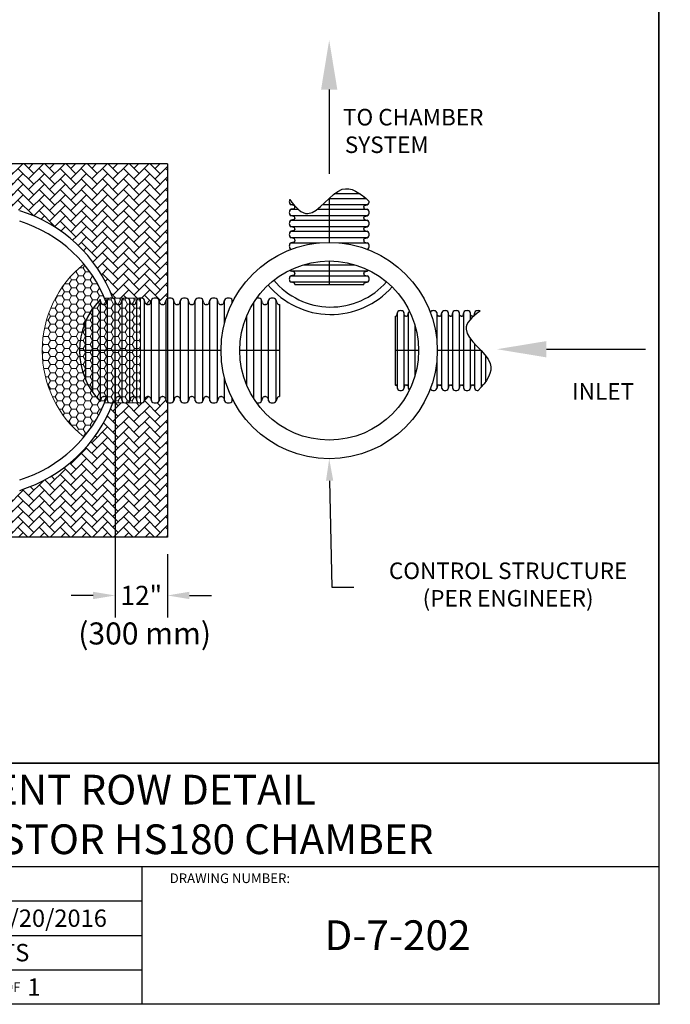
# Paper-space layout 'Layout1' of a CAD drawing. Units: inches. Extents: x 0 to 32, y -1.1 to 23.5.
# Drawn here: x 28.9 to 31.3, y 0 to 3.6 of the extents above; entities that cross this region are included whole.
import ezdxf
from ezdxf import colors
from ezdxf.entities.mleader import LeaderData, LeaderLine
from ezdxf.math import Vec2, Vec3

# ---------------------------------------------------------------- set-up
doc = ezdxf.new("R2010")
doc.units = ezdxf.units.IN
doc.header["$MEASUREMENT"] = 0
doc.linetypes.add('HIDDEN', pattern=[0.375, 0.25, -0.125])
for name, color, linetype in [('0-PAVEMENT', 7, 'Continuous'), ('18 INCH PROFILE', 7, 'Continuous'), ('45in Chamber', 7, 'Continuous'), ('HDPE Pipe', 7, 'Continuous')]:
    doc.layers.add(name, color=color, linetype=linetype)
for name, color, linetype, lineweight in [('45in Chamber Outline', 7, 'Continuous', 25), ('Dimension', 5, 'Continuous', 15), ('Dimensions', 5, 'Continuous', 15)]:
    doc.layers.add(name, color=color, linetype=linetype, lineweight=lineweight)
doc.layers.add('Geotextile', color=7, linetype='Continuous', lineweight=80, true_color=0xc9b988)
doc.layers.add('Viewport', color=3, linetype='HIDDEN', plot=False)
doc.styles.get("Standard").update_dxf_attribs({"font": 'arial.ttf'})
doc.dimstyles.get("Standard").update_dxf_attribs({"dimtxt": 0.18, "dimasz": 0.08, "dimexe": 0.08, "dimexo": 0.0625, "dimgap": 0.09, "dimtad": 0, "dimtih": 1, "dimtoh": 1, "dimdec": 4, "dimzin": 0, "dimdsep": 46, "dimtxsty": 'Standard', "dimcen": 0.09, "dimadec": 0, "dimazin": 0, "dimtfac": 1, "dimtdec": 4, "dimtofl": 0, "dimtmove": 0, "dimatfit": 3, "dimfxl": 1, "dimtolj": 1, "dimtzin": 0, "dimarcsym": 0})
pattern_1 = [(45, (-1.90614, 15.05829), (3e-18, 0.038295193), [0.08123637, -0.02707879]), (135, (-1.886991, 15.07744), (3e-18, 0.038295193), [0.08123637, -0.02707879])]

# ---------------------------------------------------------------- blocks, each defined once
blk = doc.blocks.new('*D24')
at = {"layer": 'Defpoints', "color": 0, "transparency": 16777216}
for p in [(29.2744, 2.3726), (29.464, 1.6956), (29.464, 1.4837)]:
    blk.add_point(p, dxfattribs=at)
at = {"layer": 'Dimensions', "color": 0, "lineweight": -2, "transparency": 16777216}
for p, q in [((29.2744, 2.3101), (29.2744, 1.4037)), ((29.464, 1.6331), (29.464, 1.4037)), ((29.1944, 1.4837), (29.1144, 1.4837)), ((29.544, 1.4837), (29.624, 1.4837))]:
    blk.add_line(p, q, dxfattribs=at)
at = {"layer": 'Dimensions', "color": 0, "transparency": 16777216}
for points in [[(29.1944, 1.4971), (29.1944, 1.4704), (29.2744, 1.4837)], [(29.544, 1.4971), (29.544, 1.4704), (29.464, 1.4837)]]:
    blk.add_solid(points, dxfattribs=at)
at = {"layer": 'Dimensions', "color": 0, "transparency": 16777216, "insert": (29.3692, 1.4837), "char_height": 0.18, "attachment_point": 5}
blk.add_mtext('\\A1;{\\H0.38889x;12"}', dxfattribs=at)

psp = doc.layouts.get("Layout1")

# ---------------------------------------------------------------- hatches: boundary and pattern name
at = {"layer": '0-PAVEMENT', "lineweight": 0}
h = psp.add_hatch(dxfattribs=at)
h.set_pattern_fill('HONEY', color=256, scale=10)
h.set_pattern_definition([(0, (-1.906139, 15.058291), (0.025386366, 0.0146568254), [0.016924244, -0.033848488]), (120, (-1.906139, 15.058291), (-0.025386366, 0.0146568254), [0.016924244, -0.033848488]), (60, (-1.906139, 15.058291), (6e-18, 0.029313651), [-0.033848488, 0.016924244])])
h.paths.add_polyline_path([(29.3667522, 2.5628547), (29.2361552, 2.5628547, 0.074011769), (29.1611529, 2.6862562, 0.483248329), (29.1611533, 2.0589391, 0.074011873), (29.2361555, 2.1823409), (29.3667522, 2.1823409)])
at = {"layer": 'Geotextile', "lineweight": 0}
h = psp.add_hatch(dxfattribs=at)
h.set_pattern_fill('AR-HBONE', color=256, scale=0.5)
h.set_pattern_definition(pattern_1)
h.paths.add_polyline_path([(29.1336788, 2.7601392, 0.113630254), (28.9276095, 2.8801018), (28.889064, 2.8973839), (28.863527, 2.8990092), (28.863527, 3.0495676), (29.1336788, 3.0495676)])
h = psp.add_hatch(dxfattribs=at)
h.set_pattern_fill('AR-HBONE', color=256, scale=0.5)
h.set_pattern_definition(pattern_1)
h.paths.add_polyline_path([(29.4639717, 2.5612256, 0.240755303), (29.4591429, 2.5552781), (29.4561323, 2.5455893, -0.327943343), (29.4482016, 2.5397608), (29.4465262, 2.5397608), (29.4448507, 2.5397608, -0.329027171), (29.4369103, 2.5456204), (29.4339094, 2.5552781, 0.267940201), (29.4282781, 2.5615325, 0.158401639), (29.4115916, 2.5615325, 0.267940202), (29.4059603, 2.5552781), (29.4029497, 2.5455893, -0.327943343), (29.395019, 2.5397608), (29.3933435, 2.5397608), (29.391668, 2.5397608, -0.329027171), (29.3837277, 2.5456204), (29.3807267, 2.5552781, 0.267940201), (29.3750955, 2.5615325, 0.078710148), (29.3667522, 2.5628541), (29.2662712, 2.5628541, 0.113267303), (29.1336788, 2.7601392), (29.1336788, 3.0495676), (29.4639717, 3.0495676)])
h = psp.add_hatch(dxfattribs=at)
h.set_pattern_fill('AR-HBONE', color=256, scale=0.5)
h.set_pattern_definition(pattern_1)
h.paths.add_polyline_path([(29.4639717, 2.1839693, -0.240755303), (29.4591429, 2.1899168), (29.4561323, 2.1996056, 0.327943343), (29.4482016, 2.2054341), (29.4465262, 2.2054341), (29.4448507, 2.2054341, 0.329027171), (29.4369103, 2.1995746), (29.4339094, 2.1899168, -0.267940201), (29.4282781, 2.1836624, -0.158401639), (29.4115916, 2.1836624, -0.267940202), (29.4059603, 2.1899168), (29.4029497, 2.1996056, 0.327943343), (29.395019, 2.2054341), (29.3933435, 2.2054341), (29.391668, 2.2054341, 0.329027171), (29.3837277, 2.1995746), (29.3807267, 2.1899168, -0.267940201), (29.3750955, 2.1836624, -0.078710148), (29.3667522, 2.1823409), (29.2662712, 2.1823409, -0.113267303), (29.1336788, 1.9850557), (29.1336788, 1.6956273), (29.4639717, 1.6956273)])
h = psp.add_hatch(dxfattribs=at)
h.set_pattern_fill('AR-HBONE', color=256, scale=0.5)
h.set_pattern_definition(pattern_1)
h.paths.add_polyline_path([(29.1336788, 1.9850557, -0.113630254), (28.9276095, 1.8650931), (28.889064, 1.847811), (28.863527, 1.8461858), (28.863527, 1.6956273), (29.1336788, 1.6956273)])

# ---------------------------------------------------------------- linework, layer by layer
for p, q in [((31.2488584, 7.7500021), (31.2488584, 0.0000021)), ((31.2488584, 0.8750021), (20.9988584, 0.8750021)), ((28.3562061, 0.5000021), (31.2488584, 0.5000021)), ((29.3725625, 0.0000021), (29.3725625, 0.5000021)), ((28.3562061, 0.3750021), (29.3725625, 0.3750021)), ((28.3562061, 0.2500021), (29.3725625, 0.2500021)), ((28.3562061, 0.1250021), (29.3725625, 0.1250021)), ((31.2488584, 0.0000021), (20.9988584, 0.0000021)), ((31.2518744, 0.0000021), (31.2488584, 0.0000021)), ((31.2518744, 0.0000021), (31.2518744, 0.0015091))]:
    psp.add_line(p, q)
at = {"layer": '0-PAVEMENT'}
for p, q in [((29.4639717, 3.0495669), (27.3692632, 3.0495669)), ((29.4639717, 3.0495669), (29.4639717, 1.6956273)), ((29.9266739, 2.6122729), (30.1771244, 2.6122729)), ((29.8719873, 2.5397615), (29.8719873, 2.2054341)), ((30.2915743, 2.497823), (30.2915743, 2.2473726)), ((29.6592567, 2.3725978), (29.301499, 2.3725975)), ((29.4639717, 1.6956273), (27.3692632, 1.6956273))]:
    psp.add_line(p, q, dxfattribs=at)
at = {"layer": '0-PAVEMENT', "lineweight": 0}
for p, q in [((29.3667522, 2.5628547), (29.2361552, 2.5628547)), ((29.3667522, 2.1823409), (29.3667522, 2.5628547)), ((29.3667522, 2.1823409), (29.2361555, 2.1823409))]:
    psp.add_line(p, q, dxfattribs=at)
at = {"layer": '0-PAVEMENT'}
for radius in [0.3926425, 0.3249455]:
    psp.add_circle((30.0518992, 2.3725978), radius, dxfattribs=at)
at = {"layer": '0-PAVEMENT', "lineweight": 0}
psp.add_arc((29.4098971, 2.3725978), 0.4003189, 128.4158743, 231.5841874, dxfattribs=at)
at = {"layer": '0-PAVEMENT'}
for centre, radius, start, end in [((30.0580184, 2.7993048), 0.2959751, 219.6985363, 318.6582584), ((30.0580184, 2.7993048), 0.2688963, 219.6066619, 318.7501328), ((29.4098971, 2.3725978), 0.264925, 135.698761, 224.301239)]:
    psp.add_arc(centre, radius, start, end, dxfattribs=at)
for points in [[(29.9085034, 2.9204864), (29.930047, 2.8914037), (29.9889475, 2.8293697), (30.0878761, 2.9981187), (30.164077, 2.9451828), (30.1967869, 2.9138809)], [(30.5997878, 2.5159936), (30.5707051, 2.49445), (30.5086711, 2.4355495), (30.6774201, 2.3366208), (30.6244842, 2.26042), (30.5931822, 2.22771)]]:
    psp.add_open_spline(points, degree=3, knots=[2.217966827, 2.217966827, 2.217966827, 2.217966827, 8.846387254, 20.100860468, 28.517249393, 28.517249393, 28.517249393, 28.517249393], dxfattribs=at)
at = {"layer": '18 INCH PROFILE'}
for p, q in [((30.1644103, 2.9412029), (30.0705012, 2.9412029)), ((30.1771244, 2.9314731), (30.1771244, 2.9313693)), ((29.9235212, 2.8989381), (29.9140904, 2.9013159)), ((29.923675, 2.9013159), (29.9140904, 2.9013159)), ((29.9266739, 2.8931941), (29.9266739, 2.8949058)), ((30.1897079, 2.9013159), (30.0270106, 2.9013159)), ((30.0518066, 2.9249593), (30.1847613, 2.9249593)), ((30.1771244, 2.8931941), (30.1771244, 2.8949058)), ((30.1802771, 2.9273371), (30.1827574, 2.9267117)), ((30.1802771, 2.8989381), (30.1897079, 2.9013159)), ((29.9235212, 2.88745), (29.9140904, 2.8850722)), ((29.9140904, 2.8850722), (29.9395402, 2.8850722)), ((29.9235212, 2.859051), (29.9140904, 2.8614288)), ((30.1897079, 2.8614288), (29.9140904, 2.8614288)), ((29.9266739, 2.893194), (29.9266739, 2.8914823)), ((30.0082034, 2.8850722), (30.1897079, 2.8850722)), ((30.1771244, 2.893194), (30.1771244, 2.8914823)), ((30.1802771, 2.88745), (30.1897079, 2.8850722)), ((30.1802771, 2.859051), (30.1897079, 2.8614288)), ((29.9235212, 2.8475631), (29.9140904, 2.8451852)), ((29.9140904, 2.8451852), (30.1897079, 2.8451852)), ((29.9266739, 2.853307), (29.9266739, 2.8550188)), ((29.9266739, 2.853307), (29.9266739, 2.8515953)), ((30.1771244, 2.853307), (30.1771244, 2.8550188)), ((30.1771244, 2.853307), (30.1771244, 2.8515953)), ((30.1802771, 2.8475631), (30.1897079, 2.8451852)), ((29.9235212, 2.819164), (29.9140904, 2.8215418)), ((30.1897079, 2.8215418), (29.9140904, 2.8215418)), ((29.9235212, 2.807676), (29.9140904, 2.8052982)), ((29.9140904, 2.8052982), (30.1897079, 2.8052982)), ((29.9266739, 2.8134201), (29.9266739, 2.8151318)), ((29.9266739, 2.81342), (29.9266739, 2.8117082)), ((30.1771244, 2.8134201), (30.1771244, 2.8151318)), ((30.1771244, 2.81342), (30.1771244, 2.8117082)), ((30.1802771, 2.819164), (30.1897079, 2.8215418)), ((30.1802771, 2.807676), (30.1897079, 2.8052982)), ((29.9235212, 2.779277), (29.9140904, 2.7816548)), ((30.1897079, 2.7816548), (29.9140904, 2.7816548)), ((29.9235212, 2.7660772), (29.9140904, 2.7636994)), ((29.9140904, 2.7636994), (30.0171478, 2.7636994)), ((29.9266739, 2.773533), (29.9266739, 2.7752447)), ((29.9266739, 2.7735329), (29.9266739, 2.7718212)), ((29.9266739, 2.7718212), (29.9266739, 2.7701094)), ((30.0866505, 2.7636994), (30.1897079, 2.7636994)), ((30.1771244, 2.773533), (30.1771244, 2.7752447)), ((30.1771244, 2.7735329), (30.1771244, 2.7718212)), ((30.1771244, 2.7718212), (30.1771244, 2.7701094)), ((30.1802771, 2.779277), (30.1897079, 2.7816548)), ((30.1802771, 2.7660772), (30.1897079, 2.7636994)), ((29.9588144, 2.6839253), (30.144984, 2.6839253)), ((29.9235212, 2.657904), (29.9140904, 2.6602819)), ((30.1897079, 2.6602819), (29.9140904, 2.6602819)), ((29.9235212, 2.646416), (29.9140904, 2.6440382)), ((29.9266739, 2.6521601), (29.9266739, 2.6538718)), ((29.9266739, 2.65216), (29.9266739, 2.6504483)), ((30.1771244, 2.6521601), (30.1771244, 2.6538718)), ((30.1771244, 2.65216), (30.1771244, 2.6504483)), ((30.1802771, 2.657904), (30.1897079, 2.6602819)), ((30.1802771, 2.646416), (30.1897079, 2.6440382)), ((29.9140904, 2.6440382), (30.1897079, 2.6440382)), ((29.9235212, 2.618017), (29.9140904, 2.6203948)), ((30.1897079, 2.6203948), (29.9140904, 2.6203948)), ((29.9266739, 2.612273), (29.9266739, 2.6139848)), ((30.1771244, 2.612273), (30.1771244, 2.6139848)), ((30.1802771, 2.618017), (30.1897079, 2.6203948)), ((30.2973184, 2.5009757), (30.2996962, 2.5104066)), ((30.2996962, 2.234789), (30.2996962, 2.5104066)), ((30.3257174, 2.5009757), (30.3233396, 2.5104066)), ((30.3233396, 2.5104066), (30.3233396, 2.234789)), ((30.3372054, 2.5009757), (30.3395832, 2.5104066)), ((30.3395832, 2.234789), (30.3395832, 2.5104066)), ((30.4453786, 2.5009757), (30.4430008, 2.5104066)), ((30.4430008, 2.5104066), (30.4430008, 2.4073491)), ((30.4585783, 2.5009757), (30.4609562, 2.5104066)), ((30.4609562, 2.234789), (30.4609562, 2.5104066)), ((30.4869774, 2.5009757), (30.4845996, 2.5104066)), ((30.4845996, 2.5104066), (30.4845996, 2.234789)), ((30.4984654, 2.5009757), (30.5008432, 2.5104066)), ((30.5008432, 2.234789), (30.5008432, 2.5104066)), ((30.5268644, 2.5009757), (30.5244866, 2.5104066)), ((30.5244866, 2.5104066), (30.5244866, 2.234789)), ((30.5383524, 2.5009757), (30.5407302, 2.5104066)), ((30.5407302, 2.234789), (30.5407302, 2.5104066)), ((30.5667514, 2.5009757), (30.5643736, 2.5104066)), ((30.5643736, 2.5104066), (30.5643736, 2.4849567)), ((30.5782394, 2.5009757), (30.5806173, 2.5104066)), ((30.5806173, 2.500822), (30.5806173, 2.5104066)), ((30.2915744, 2.497823), (30.2932861, 2.497823)), ((30.3314614, 2.497823), (30.3297496, 2.497823)), ((30.3314615, 2.497823), (30.3331732, 2.497823)), ((30.3632266, 2.4656826), (30.3632266, 2.279513)), ((30.4511226, 2.497823), (30.4494108, 2.497823)), ((30.4528343, 2.497823), (30.4511226, 2.497823)), ((30.4528344, 2.497823), (30.4545461, 2.497823)), ((30.4927214, 2.497823), (30.4910096, 2.497823)), ((30.4927214, 2.497823), (30.4944332, 2.497823)), ((30.5326084, 2.497823), (30.5308967, 2.497823)), ((30.5326084, 2.497823), (30.5343202, 2.497823)), ((30.5724954, 2.497823), (30.5707836, 2.497823)), ((30.5724955, 2.497823), (30.5742072, 2.497823)), ((30.5643736, 2.4162936), (30.5643736, 2.234789)), ((30.5806173, 2.234789), (30.5806173, 2.3974864)), ((30.6042607, 2.3726904), (30.6042607, 2.2397357)), ((30.4430008, 2.3378464), (30.4430008, 2.234789)), ((30.6205043, 2.2600867), (30.6205043, 2.3539958)), ((30.2915744, 2.2473726), (30.2932861, 2.2473726)), ((30.2973184, 2.2442198), (30.2996962, 2.234789)), ((30.3257174, 2.2442198), (30.3233396, 2.234789)), ((30.3314614, 2.2473726), (30.3297496, 2.2473726)), ((30.3314615, 2.2473726), (30.3331732, 2.2473726)), ((30.3372054, 2.2442198), (30.3395832, 2.234789)), ((30.4453786, 2.2442198), (30.4430008, 2.234789)), ((30.4511226, 2.2473726), (30.4494108, 2.2473726)), ((30.4528343, 2.2473726), (30.4511226, 2.2473726)), ((30.4528344, 2.2473726), (30.4545461, 2.2473726)), ((30.4585783, 2.2442198), (30.4609562, 2.234789)), ((30.4869774, 2.2442198), (30.4845996, 2.234789)), ((30.4927214, 2.2473726), (30.4910096, 2.2473726)), ((30.4927214, 2.2473726), (30.4944332, 2.2473726)), ((30.4984654, 2.2442198), (30.5008432, 2.234789)), ((30.5268644, 2.2442198), (30.5244866, 2.234789)), ((30.5326084, 2.2473726), (30.5308967, 2.2473726)), ((30.5326084, 2.2473726), (30.5343202, 2.2473726)), ((30.5383524, 2.2442198), (30.5407302, 2.234789)), ((30.5667514, 2.2442198), (30.5643736, 2.234789)), ((30.5724954, 2.2473726), (30.5707836, 2.2473726)), ((30.5724955, 2.2473726), (30.5742072, 2.2473726)), ((30.5782394, 2.2442198), (30.5806173, 2.234789)), ((30.6066385, 2.2442198), (30.6060131, 2.2417395)), ((30.6107745, 2.2473726), (30.6106707, 2.2473726))]:
    psp.add_line(p, q, dxfattribs=at)
at = {"layer": '18 INCH PROFILE', "color": 40, "lineweight": 30}
for p, q in [((30.0518992, 2.9250457), (30.0518992, 2.7718212)), ((30.0518992, 2.7718212), (30.0518992, 2.7652403)), ((30.0518992, 2.6975433), (30.0518992, 2.6105612)), ((29.6592567, 2.3725978), (29.1449721, 2.3725978)), ((29.8719873, 2.3725978), (29.7269537, 2.3725978)), ((30.3768447, 2.3725978), (30.2898626, 2.3725978)), ((30.4511226, 2.3725978), (30.4445416, 2.3725978)), ((30.6043471, 2.3725978), (30.4511226, 2.3725978))]:
    psp.add_line(p, q, dxfattribs=at)
at = {"layer": '18 INCH PROFILE'}
for centre, radius, start, end in [((30.1812793, 2.9313693), 0.0041549, 180, 256.0422551), ((29.9253457, 2.9131376), 0.0183493, 160.0864444, 199.9135557), ((29.9157528, 2.917157), 0.0079774, 155.3325293, 163.7642476), ((29.9157528, 2.9091182), 0.0079774, 196.2357524, 257.9721531), ((29.922519, 2.8949058), 0.0041549, 0, 76.0422551), ((30.1812793, 2.8949058), 0.0041549, 103.9577449, 180), ((30.1880456, 2.9091182), 0.0079774, 282.0278469, 343.7642476), ((30.1784526, 2.9131376), 0.0183493, 340.0864443, 2.3215152), ((29.9253457, 2.8732505), 0.0183493, 160.0864444, 199.9135557), ((29.9157528, 2.8772699), 0.0079774, 102.0278469, 163.7642476), ((29.9157528, 2.8692311), 0.0079774, 196.2357524, 257.9721531), ((29.922519, 2.8914823), 0.0041549, 283.9577449, 0), ((29.922519, 2.8550188), 0.0041549, 0, 76.0422551), ((30.1812793, 2.8914823), 0.0041549, 180, 256.0422551), ((30.1812793, 2.8550188), 0.0041549, 103.9577449, 180), ((30.1880456, 2.8772699), 0.0079774, 16.2357524, 77.9721531), ((30.1880456, 2.8692311), 0.0079774, 282.0278469, 343.7642476), ((30.1784526, 2.8732505), 0.0183493, 340.0864443, 19.9135556), ((29.9253457, 2.8333635), 0.0183493, 160.0864444, 199.9135557), ((29.9157528, 2.837383), 0.0079774, 102.0278469, 163.7642476), ((29.9157528, 2.8293441), 0.0079774, 196.2357524, 257.9721531), ((29.922519, 2.8515953), 0.0041549, 283.9577449, 0), ((30.1812793, 2.8515953), 0.0041549, 180, 256.0422551), ((30.1880456, 2.837383), 0.0079774, 16.2357524, 77.9721531), ((30.1880456, 2.8293441), 0.0079774, 282.0278469, 343.7642476), ((30.1784526, 2.8333635), 0.0183493, 340.0864443, 19.9135556), ((29.9253457, 2.7934765), 0.0183493, 160.0864444, 199.9135557), ((29.9157528, 2.7974959), 0.0079774, 102.0278469, 163.7642476), ((29.9157528, 2.7894571), 0.0079774, 196.2357524, 257.9721531), ((29.922519, 2.8151318), 0.0041549, 0, 76.0422551), ((29.922519, 2.8117082), 0.0041549, 283.9577449, 0), ((30.1812793, 2.8151318), 0.0041549, 103.9577449, 180), ((30.1812793, 2.8117082), 0.0041549, 180, 256.0422551), ((30.1880456, 2.7974959), 0.0079774, 16.2357524, 77.9721531), ((30.1880456, 2.7894571), 0.0079774, 282.0278469, 343.7642476), ((30.1784526, 2.7934765), 0.0183493, 340.0864443, 19.9135556), ((29.9253457, 2.7518777), 0.0183493, 160.0864444, 199.9135557), ((29.9157528, 2.7558971), 0.0079774, 102.0278469, 163.7642476), ((29.922519, 2.7752447), 0.0041549, 0, 76.0422551), ((29.922519, 2.7701094), 0.0041549, 283.9577449, 0), ((30.1812793, 2.7752447), 0.0041549, 103.9577449, 180), ((30.1812793, 2.7701094), 0.0041549, 180, 256.0422551), ((30.1880456, 2.7558971), 0.0079774, 16.2357524, 77.9721531), ((30.1784526, 2.7518777), 0.0183493, 340.0864443, 19.9135556), ((29.9157528, 2.7478583), 0.0079774, 196.2357524, 255.4866623), ((30.1880456, 2.7478583), 0.0079774, 284.5133378, 343.7642476), ((29.9157528, 2.6680842), 0.0079774, 208.2956077, 257.9721531), ((29.922519, 2.6538718), 0.0041549, 0, 76.0422551), ((29.922519, 2.6504483), 0.0041549, 283.9577449, 0), ((30.1812793, 2.6538718), 0.0041549, 103.9577449, 180), ((30.1812793, 2.6504483), 0.0041549, 180, 256.0422551), ((30.1880456, 2.6680842), 0.0079774, 282.0278469, 331.7043924), ((29.9253457, 2.6322165), 0.0183493, 160.0864444, 199.9135557), ((29.9157528, 2.6362359), 0.0079774, 102.0278469, 163.7642476), ((29.9157528, 2.6281971), 0.0079774, 196.2357524, 257.9721531), ((29.922519, 2.6139848), 0.0041549, 0, 76.0422551), ((30.1812793, 2.6139848), 0.0041549, 103.9577449, 180), ((30.1880456, 2.6362359), 0.0079774, 16.2357524, 77.9721531), ((30.1880456, 2.6281971), 0.0079774, 282.0278469, 343.7642476), ((30.1784526, 2.6322165), 0.0183493, 340.0864443, 19.9135556), ((30.3074985, 2.5087442), 0.0079774, 106.2357524, 167.9721531), ((30.3115179, 2.4991513), 0.0183493, 70.0864444, 109.9135557), ((30.3155373, 2.5087442), 0.0079774, 12.0278469, 73.7642476), ((30.3473855, 2.5087442), 0.0079774, 118.2956077, 167.9721531), ((30.4271596, 2.5087442), 0.0079774, 106.2357524, 165.4866623), ((30.4311791, 2.4991513), 0.0183493, 70.0864444, 109.9135557), ((30.4351985, 2.5087442), 0.0079774, 12.0278469, 73.7642476), ((30.4687584, 2.5087442), 0.0079774, 106.2357524, 167.9721531), ((30.4727779, 2.4991513), 0.0183493, 70.0864444, 109.9135557), ((30.4767973, 2.5087442), 0.0079774, 12.0278469, 73.7642476), ((30.5086455, 2.5087442), 0.0079774, 106.2357524, 167.9721531), ((30.5126649, 2.4991513), 0.0183493, 70.0864444, 109.9135557), ((30.5166843, 2.5087442), 0.0079774, 12.0278469, 73.7642476), ((30.5485325, 2.5087442), 0.0079774, 106.2357524, 167.9721531), ((30.5525519, 2.4991513), 0.0183493, 70.0864444, 109.9135557), ((30.5565713, 2.5087442), 0.0079774, 12.0278469, 73.7642476), ((30.5884195, 2.5087442), 0.0079774, 106.2357524, 167.9721531), ((30.592439, 2.4991513), 0.0183493, 70.0864444, 109.9135557), ((30.5964584, 2.5087442), 0.0079774, 65.3325293, 73.7642476), ((30.2932861, 2.5019779), 0.0041549, 270, 346.0422551), ((30.3297496, 2.5019779), 0.0041549, 193.9577449, 270), ((30.3331732, 2.5019779), 0.0041549, 270, 346.0422551), ((30.4494108, 2.5019779), 0.0041549, 193.9577449, 270), ((30.4545461, 2.5019779), 0.0041549, 270, 346.0422551), ((30.4910096, 2.5019779), 0.0041549, 193.9577449, 270), ((30.4944332, 2.5019779), 0.0041549, 270, 346.0422551), ((30.5308967, 2.5019779), 0.0041549, 193.9577449, 270), ((30.5343202, 2.5019779), 0.0041549, 270, 346.0422551), ((30.5707836, 2.5019779), 0.0041549, 193.9577449, 270), ((30.5742072, 2.5019779), 0.0041549, 270, 346.0422551), ((30.2932861, 2.2432177), 0.0041549, 13.9577449, 90), ((30.3074985, 2.2364514), 0.0079774, 192.0278469, 253.7642476), ((30.3115179, 2.2460443), 0.0183493, 250.0864443, 289.9135556), ((30.3155373, 2.2364514), 0.0079774, 286.2357524, 347.9721531), ((30.3297496, 2.2432177), 0.0041549, 90, 166.0422551), ((30.3331732, 2.2432177), 0.0041549, 13.9577449, 90), ((30.3473855, 2.2364514), 0.0079774, 192.0278469, 241.7043924), ((30.4271596, 2.2364514), 0.0079774, 194.5133378, 253.7642476), ((30.4311791, 2.2460443), 0.0183493, 250.0864443, 289.9135556), ((30.4351985, 2.2364514), 0.0079774, 286.2357524, 347.9721531), ((30.4494108, 2.2432177), 0.0041549, 90, 166.0422551), ((30.4545461, 2.2432177), 0.0041549, 13.9577449, 90), ((30.4687584, 2.2364514), 0.0079774, 192.0278469, 253.7642476), ((30.4727779, 2.2460443), 0.0183493, 250.0864443, 289.9135556), ((30.4767973, 2.2364514), 0.0079774, 286.2357524, 347.9721531), ((30.4910096, 2.2432177), 0.0041549, 90, 166.0422551), ((30.4944332, 2.2432177), 0.0041549, 13.9577449, 90), ((30.5086455, 2.2364514), 0.0079774, 192.0278469, 253.7642476), ((30.5126649, 2.2460443), 0.0183493, 250.0864443, 289.9135556), ((30.5166843, 2.2364514), 0.0079774, 286.2357524, 347.9721531), ((30.5308967, 2.2432177), 0.0041549, 90, 166.0422551), ((30.5343202, 2.2432177), 0.0041549, 13.9577449, 90), ((30.5485325, 2.2364514), 0.0079774, 192.0278469, 253.7642476), ((30.5525519, 2.2460443), 0.0183493, 250.0864443, 289.9135556), ((30.5565713, 2.2364514), 0.0079774, 286.2357524, 347.9721531), ((30.5707836, 2.2432177), 0.0041549, 90, 166.0422551), ((30.5742072, 2.2432177), 0.0041549, 13.9577449, 90), ((30.5884195, 2.2364514), 0.0079774, 192.0278469, 253.7642476), ((30.592439, 2.2460443), 0.0183493, 250.0864443, 272.3215152), ((30.6106707, 2.2432177), 0.0041549, 90, 166.0422551)]:
    psp.add_arc(centre, radius, start, end, dxfattribs=at)
at = {"layer": '45in Chamber'}
for start, end in [(20.5912829, 72.9868454), (287.0131546, 339.4087596)]:
    psp.add_arc((28.7841068, 2.3725975), 0.4904545, start, end, dxfattribs=at)
at = {"layer": '45in Chamber Outline'}
for start, end in [(20.8980306, 72.7597705), (287.2402295, 339.1020548)]:
    psp.add_arc((28.7701201, 2.3725975), 0.5313789, start, end, dxfattribs=at)
at = {"layer": 'HDPE Pipe'}
for p, q in [((29.2241798, 2.545621), (29.2211788, 2.5552788)), ((29.2211788, 2.1899168), (29.2211788, 2.5552788)), ((29.2321201, 2.5397615), (29.2337956, 2.5397615)), ((29.2354711, 2.5397615), (29.2337956, 2.5397615)), ((29.2434114, 2.545621), (29.2464124, 2.5552788)), ((29.2464124, 2.1899168), (29.2464124, 2.5552788)), ((29.2773624, 2.545621), (29.2743614, 2.5552788)), ((29.2743614, 2.1899168), (29.2743614, 2.5552788)), ((29.2853028, 2.5397615), (29.2869782, 2.5397615)), ((29.2886537, 2.5397615), (29.2869782, 2.5397615)), ((29.2965941, 2.545621), (29.299595, 2.5552788)), ((29.299595, 2.1899168), (29.299595, 2.5552788)), ((29.3305451, 2.545621), (29.3275441, 2.5552788)), ((29.3275441, 2.1899168), (29.3275441, 2.5552788)), ((29.3384854, 2.5397615), (29.3401609, 2.5397615)), ((29.3418364, 2.5397615), (29.3401609, 2.5397615)), ((29.3497767, 2.545621), (29.3527777, 2.5552788)), ((29.3527777, 2.1899168), (29.3527777, 2.5552788)), ((29.3837277, 2.545621), (29.3807267, 2.5552788)), ((29.3807267, 2.1899168), (29.3807267, 2.5552788)), ((29.391668, 2.5397615), (29.3933435, 2.5397615)), ((29.395019, 2.5397615), (29.3933435, 2.5397615)), ((29.4029593, 2.545621), (29.4059603, 2.5552788)), ((29.4059603, 2.1899168), (29.4059603, 2.5552788)), ((29.4369103, 2.545621), (29.4339094, 2.5552788)), ((29.4339094, 2.1899168), (29.4339094, 2.5552788)), ((29.4448507, 2.5397615), (29.4465262, 2.5397615)), ((29.4482016, 2.5397615), (29.4465262, 2.5397615)), ((29.456142, 2.545621), (29.4591429, 2.5552788)), ((29.4591429, 2.1899168), (29.4591429, 2.5552788)), ((29.490093, 2.545621), (29.487092, 2.5552788)), ((29.487092, 2.1899168), (29.487092, 2.5552788)), ((29.4980333, 2.5397615), (29.4997088, 2.5397615)), ((29.5013843, 2.5397615), (29.4997088, 2.5397615)), ((29.5093246, 2.545621), (29.5123256, 2.5552788)), ((29.5123256, 2.1899168), (29.5123256, 2.5552788)), ((29.5432756, 2.545621), (29.5402746, 2.5552788)), ((29.5402746, 2.1899168), (29.5402746, 2.5552788)), ((29.5512159, 2.5397615), (29.5528914, 2.5397615)), ((29.5545669, 2.5397615), (29.5528914, 2.5397615)), ((29.5625073, 2.545621), (29.5655082, 2.5552788)), ((29.5655082, 2.1899168), (29.5655082, 2.5552788)), ((29.5964582, 2.545621), (29.5934573, 2.5552788)), ((29.5934573, 2.1899168), (29.5934573, 2.5552788)), ((29.6043986, 2.5397615), (29.6060741, 2.5397615)), ((29.6077496, 2.5397615), (29.6060741, 2.5397615)), ((29.6156899, 2.545621), (29.6186909, 2.5552788)), ((29.6186909, 2.1899168), (29.6186909, 2.5552788)), ((29.6496409, 2.545621), (29.6466399, 2.5552788)), ((29.6466399, 2.1899168), (29.6466399, 2.5552788)), ((29.6575812, 2.5397615), (29.6592567, 2.5397615)), ((29.6609322, 2.5397615), (29.6592567, 2.5397615)), ((29.6688725, 2.545621), (29.6718735, 2.5552788)), ((29.6718735, 2.4713328), (29.6718735, 2.5552788)), ((29.701522, 2.5498095), (29.6998226, 2.5552788)), ((29.6998226, 2.5464085), (29.6998226, 2.5552788)), ((29.7782388, 2.1973849), (29.7782388, 2.5478107)), ((29.8091888, 2.545621), (29.8061878, 2.5552788)), ((29.8061878, 2.1899168), (29.8061878, 2.5552788)), ((29.8171291, 2.5397615), (29.8188046, 2.5397615)), ((29.8204801, 2.5397615), (29.8188046, 2.5397615)), ((29.8284204, 2.545621), (29.8314214, 2.5552788)), ((29.8314214, 2.1899168), (29.8314214, 2.5552788)), ((29.8623714, 2.545621), (29.8593705, 2.5552788)), ((29.8593705, 2.1899168), (29.8593705, 2.5552788)), ((29.8703118, 2.5397615), (29.8719873, 2.5397615)), ((29.1932298, 2.2201494), (29.1932298, 2.5250462)), ((29.1679962, 2.2645737), (29.1679962, 2.4806218)), ((29.7530052, 2.2451146), (29.7530052, 2.500081)), ((29.6718735, 2.1899168), (29.6718735, 2.2738628)), ((29.2241798, 2.1995746), (29.2211788, 2.1899168)), ((29.2321201, 2.2054341), (29.2337956, 2.2054341)), ((29.2354711, 2.2054341), (29.2337956, 2.2054341)), ((29.2434114, 2.1995746), (29.2464124, 2.1899168)), ((29.2773624, 2.1995746), (29.2743614, 2.1899168)), ((29.2853028, 2.2054341), (29.2869782, 2.2054341)), ((29.2886537, 2.2054341), (29.2869782, 2.2054341)), ((29.2965941, 2.1995746), (29.299595, 2.1899168)), ((29.3305451, 2.1995746), (29.3275441, 2.1899168)), ((29.3384854, 2.2054341), (29.3401609, 2.2054341)), ((29.3418364, 2.2054341), (29.3401609, 2.2054341)), ((29.3497767, 2.1995746), (29.3527777, 2.1899168)), ((29.3837277, 2.1995746), (29.3807267, 2.1899168)), ((29.391668, 2.2054341), (29.3933435, 2.2054341)), ((29.395019, 2.2054341), (29.3933435, 2.2054341)), ((29.4029593, 2.1995746), (29.4059603, 2.1899168)), ((29.4369103, 2.1995746), (29.4339094, 2.1899168)), ((29.4448507, 2.2054341), (29.4465262, 2.2054341)), ((29.4482016, 2.2054341), (29.4465262, 2.2054341)), ((29.456142, 2.1995746), (29.4591429, 2.1899168)), ((29.490093, 2.1995746), (29.487092, 2.1899168)), ((29.4980333, 2.2054341), (29.4997088, 2.2054341)), ((29.5013843, 2.2054341), (29.4997088, 2.2054341)), ((29.5093246, 2.1995746), (29.5123256, 2.1899168)), ((29.5432756, 2.1995746), (29.5402746, 2.1899168)), ((29.5512159, 2.2054341), (29.5528914, 2.2054341)), ((29.5545669, 2.2054341), (29.5528914, 2.2054341)), ((29.5625073, 2.1995746), (29.5655082, 2.1899168)), ((29.5964582, 2.1995746), (29.5934573, 2.1899168)), ((29.6043986, 2.2054341), (29.6060741, 2.2054341)), ((29.6077496, 2.2054341), (29.6060741, 2.2054341)), ((29.6156899, 2.1995746), (29.6186909, 2.1899168)), ((29.6496409, 2.1995746), (29.6466399, 2.1899168)), ((29.6575812, 2.2054341), (29.6592567, 2.2054341)), ((29.6609322, 2.2054341), (29.6592567, 2.2054341)), ((29.6688725, 2.1995746), (29.6718735, 2.1899168)), ((29.6998226, 2.1899168), (29.6998226, 2.1987871)), ((29.701522, 2.1953861), (29.6998226, 2.1899168)), ((29.8091888, 2.1995746), (29.8061878, 2.1899168)), ((29.8171291, 2.2054341), (29.8188046, 2.2054341)), ((29.8204801, 2.2054341), (29.8188046, 2.2054341)), ((29.8284204, 2.1995746), (29.8314214, 2.1899168)), ((29.8623714, 2.1995746), (29.8593705, 2.1899168)), ((29.8703118, 2.2054341), (29.8719873, 2.2054341))]:
    psp.add_line(p, q, dxfattribs=at)
for centre, radius, start, end in [((29.2129465, 2.553529), 0.0084162, 12, 29.158342), ((29.2321201, 2.5480713), 0.0083098, 197.1495596, 270), ((29.2354711, 2.5480713), 0.0083098, 270, 342.8504404), ((29.2546447, 2.553529), 0.0084162, 108.0019226, 168), ((29.2603869, 2.5358581), 0.0269966, 71.9980774, 108.0019226), ((29.2661292, 2.553529), 0.0084162, 12, 71.9980774), ((29.2853028, 2.5480713), 0.0083098, 197.1495596, 270), ((29.2886537, 2.5480713), 0.0083098, 270, 342.8504404), ((29.3078273, 2.553529), 0.0084162, 108.0019226, 168), ((29.3135696, 2.5358581), 0.0269966, 71.9980774, 108.0019226), ((29.3193118, 2.553529), 0.0084162, 12, 71.9980774), ((29.3384854, 2.5480713), 0.0083098, 197.1495596, 270), ((29.3418364, 2.5480713), 0.0083098, 270, 342.8504404), ((29.3610099, 2.553529), 0.0084162, 108.0019226, 168), ((29.3667522, 2.5358581), 0.0269966, 71.9980774, 108.0019226), ((29.3724945, 2.553529), 0.0084162, 12, 71.9980774), ((29.391668, 2.5480713), 0.0083098, 197.1495596, 270), ((29.395019, 2.5480713), 0.0083098, 270, 342.8504404), ((29.4141926, 2.553529), 0.0084162, 108.0019226, 168), ((29.4199348, 2.5358581), 0.0269966, 71.9980774, 108.0019226), ((29.4256771, 2.553529), 0.0084162, 12, 71.9980774), ((29.4448507, 2.5480713), 0.0083098, 197.1495596, 270), ((29.4482016, 2.5480713), 0.0083098, 270, 342.8504404), ((29.4673752, 2.553529), 0.0084162, 108.0019226, 168), ((29.4731175, 2.5358581), 0.0269966, 71.9980774, 108.0019226), ((29.4788597, 2.553529), 0.0084162, 12, 71.9980774), ((29.4980333, 2.5480713), 0.0083098, 197.1495596, 270), ((29.5013843, 2.5480713), 0.0083098, 270, 342.8504404), ((29.5205578, 2.553529), 0.0084162, 108.0019226, 168), ((29.5263001, 2.5358581), 0.0269966, 71.9980774, 108.0019226), ((29.5320424, 2.553529), 0.0084162, 12, 71.9980774), ((29.5512159, 2.5480713), 0.0083098, 197.1495596, 270), ((29.5545669, 2.5480713), 0.0083098, 270, 342.8504404), ((29.5737405, 2.553529), 0.0084162, 108.0019226, 168), ((29.5794827, 2.5358581), 0.0269966, 71.9980774, 108.0019226), ((29.585225, 2.553529), 0.0084162, 12, 71.9980774), ((29.6043986, 2.5480713), 0.0083098, 197.1495596, 270), ((29.6077496, 2.5480713), 0.0083098, 270, 342.8504404), ((29.6269231, 2.553529), 0.0084162, 108.0019226, 168), ((29.6326654, 2.5358581), 0.0269966, 71.9980774, 108.0019226), ((29.6384077, 2.553529), 0.0084162, 12, 71.9980774), ((29.6575812, 2.5480713), 0.0083098, 197.1495596, 270), ((29.6609322, 2.5480713), 0.0083098, 270, 342.8504404), ((29.6801058, 2.553529), 0.0084162, 108.0019226, 168), ((29.685848, 2.5358581), 0.0269966, 71.9980774, 108.0019226), ((29.6915903, 2.553529), 0.0084162, 12, 71.9980774), ((29.7922133, 2.5358581), 0.0269966, 71.9980774, 98.4064228), ((29.7979556, 2.553529), 0.0084162, 12, 71.9980774), ((29.8171291, 2.5480713), 0.0083098, 197.1495596, 270), ((29.8204801, 2.5480713), 0.0083098, 270, 342.8504404), ((29.8396537, 2.553529), 0.0084162, 108.0019226, 168), ((29.8453959, 2.5358581), 0.0269966, 71.9980774, 108.0019226), ((29.8511382, 2.553529), 0.0084162, 12, 71.9980774), ((29.8703118, 2.5480713), 0.0083098, 197.1495596, 270), ((29.2129465, 2.1916666), 0.0084162, 330.841658, 348), ((29.2321201, 2.1971243), 0.0083098, 90, 162.8504404), ((29.2354711, 2.1971243), 0.0083098, 17.1495596, 90), ((29.2546447, 2.1916666), 0.0084162, 192, 251.9980774), ((29.2603869, 2.2093375), 0.0269966, 251.9980774, 288.0019226), ((29.2661292, 2.1916666), 0.0084162, 288.0019226, 348), ((29.2853028, 2.1971243), 0.0083098, 90, 162.8504404), ((29.2886537, 2.1971243), 0.0083098, 17.1495596, 90), ((29.3078273, 2.1916666), 0.0084162, 192, 251.9980774), ((29.3135696, 2.2093375), 0.0269966, 251.9980774, 288.0019226), ((29.3193118, 2.1916666), 0.0084162, 288.0019226, 348), ((29.3384854, 2.1971243), 0.0083098, 90, 162.8504404), ((29.3418364, 2.1971243), 0.0083098, 17.1495596, 90), ((29.3610099, 2.1916666), 0.0084162, 192, 251.9980774), ((29.3667522, 2.2093375), 0.0269966, 251.9980774, 288.0019226), ((29.3724945, 2.1916666), 0.0084162, 288.0019226, 348), ((29.391668, 2.1971243), 0.0083098, 90, 162.8504404), ((29.395019, 2.1971243), 0.0083098, 17.1495596, 90), ((29.4141926, 2.1916666), 0.0084162, 192, 251.9980774), ((29.4199348, 2.2093375), 0.0269966, 251.9980774, 288.0019226), ((29.4256771, 2.1916666), 0.0084162, 288.0019226, 348), ((29.4448507, 2.1971243), 0.0083098, 90, 162.8504404), ((29.4482016, 2.1971243), 0.0083098, 17.1495596, 90), ((29.4673752, 2.1916666), 0.0084162, 192, 251.9980774), ((29.4731175, 2.2093375), 0.0269966, 251.9980774, 288.0019226), ((29.4788597, 2.1916666), 0.0084162, 288.0019226, 348), ((29.4980333, 2.1971243), 0.0083098, 90, 162.8504404), ((29.5013843, 2.1971243), 0.0083098, 17.1495596, 90), ((29.5205578, 2.1916666), 0.0084162, 192, 251.9980774), ((29.5263001, 2.2093375), 0.0269966, 251.9980774, 288.0019226), ((29.5320424, 2.1916666), 0.0084162, 288.0019226, 348), ((29.5512159, 2.1971243), 0.0083098, 90, 162.8504404), ((29.5545669, 2.1971243), 0.0083098, 17.1495596, 90), ((29.5737405, 2.1916666), 0.0084162, 192, 251.9980774), ((29.5794827, 2.2093375), 0.0269966, 251.9980774, 288.0019226), ((29.585225, 2.1916666), 0.0084162, 288.0019226, 348), ((29.6043986, 2.1971243), 0.0083098, 90, 162.8504404), ((29.6077496, 2.1971243), 0.0083098, 17.1495596, 90), ((29.6269231, 2.1916666), 0.0084162, 192, 251.9980774), ((29.6326654, 2.2093375), 0.0269966, 251.9980774, 288.0019226), ((29.6384077, 2.1916666), 0.0084162, 288.0019226, 348), ((29.6575812, 2.1971243), 0.0083098, 90, 162.8504404), ((29.6609322, 2.1971243), 0.0083098, 17.1495596, 90), ((29.6801058, 2.1916666), 0.0084162, 192, 251.9980774), ((29.685848, 2.2093375), 0.0269966, 251.9980774, 288.0019226), ((29.6915903, 2.1916666), 0.0084162, 288.0019226, 348), ((29.7922133, 2.2093375), 0.0269966, 261.5935772, 288.0019226), ((29.7979556, 2.1916666), 0.0084162, 288.0019226, 348), ((29.8171291, 2.1971243), 0.0083098, 90, 162.8504404), ((29.8204801, 2.1971243), 0.0083098, 17.1495596, 90), ((29.8396537, 2.1916666), 0.0084162, 192, 251.9980774), ((29.8453959, 2.2093375), 0.0269966, 251.9980774, 288.0019226), ((29.8511382, 2.1916666), 0.0084162, 288.0019226, 348), ((29.8703118, 2.1971243), 0.0083098, 90, 162.8504404)]:
    psp.add_arc(centre, radius, start, end, dxfattribs=at)
at = {"layer": 'Viewport', "linetype": 'Continuous'}
psp.add_lwpolyline([(27.3692632, 0.8750021), (31.2488584, 0.8750021), (31.2488584, 3.8750021), (27.3692632, 3.8750021)], close=True, dxfattribs=at)

# ---------------------------------------------------------------- texts
for s, height, p in [('01/20/2016', 0.063, (28.795409, 0.2810376)), ('D-7-202', 0.108, (30.0346229, 0.1967027)), ('1', 0.063, (28.9556533, 0.0308732))]:
    psp.add_text(s, height=height).set_placement(p)
for s, width, insert, char_height, attachment_point in [('\\pi0.35957;SEDIMENT ROW DETAIL\\P\\pi0.10887;HYDROSTOR HS180 CHAMBER ', 2.467328054, (28.3562061, 0.8329942), 0.108, 1), ('DRAWING NUMBER:', 0.797437772, (29.4725625, 0.4750021), 0.035, 1), ('NTS', 0.16246297, (28.7978226, 0.1875021), 0.063, 4), ('OF', 0.059707474, (28.8688057, 0.0625021), 0.035, 4)]:
    psp.add_mtext_dynamic_manual_height_columns(s, width=width, gutter_width=0.8529639, heights=[0], dxfattribs=dict(insert=insert, char_height=char_height, attachment_point=attachment_point))
at = {"layer": 'Dimension', "insert": (29.140563, 1.3858394), "char_height": 0.08, "attachment_point": 1}
psp.add_mtext_dynamic_manual_height_columns('(300 mm)', width=0.501598132, gutter_width=1, heights=[0], dxfattribs=at)
at = {"layer": 'Dimensions', "char_height": 0.06, "attachment_point": 1}
for s, width, insert in [('\\pi0.083225;TO CHAMBER\\P\\pi0.19385;SYSTEM', 0.722249012, (30.0969773, 3.249498)), ('INLET', 0.225082321, (30.9341957, 2.2544656))]:
    psp.add_mtext_dynamic_manual_height_columns(s, width=width, gutter_width=0.3411856, heights=[0], dxfattribs=dict(at, insert=insert))

# ---------------------------------------------------------------- dimensions: what is measured, and where the dimension line sits
at = {"layer": 'Dimensions'}
dim = psp.add_linear_dim(base=(29.4639717, 1.4837319), p1=(29.2743614, 2.3725978), p2=(29.4639717, 1.6956273), text='{\\H0.38889x;12"}', dimstyle='Standard', override={"dimlfac": 73.858542}, dxfattribs=at)
dim.commit()
dim.dimension.update_dxf_attribs({"geometry": '*D24', "text_midpoint": (29.3691666, 1.4837319), "dimtype": 160})

# ---------------------------------------------------------------- leaders
ml = psp.add_multileader_mtext('Standard', dxfattribs=at)
ml.set_content('', color=256)
ml.set_leader_properties()
ml.build(insert=Vec2(0, 0))
ml.multileader.update_dxf_attribs({"dogleg_length": 0, "arrow_head_size": 0.18})
ctx = ml.context
ctx.base_point, ctx.char_height, ctx.arrow_head_size, ctx.landing_gap_size, ctx.plane_origin = Vec3(29.8718992, 3.0134173), 0.18, 0.18, 0.09, Vec3(30.0518992, 3.4994361)
ctx.text_align_type = 2
notes = []
notes.append((ctx, [(0, (1, 1, 0), (30.0518992, 3.0134173), (-1, 0), 0, [(0, [(30.0518992, 3.4994361)], 0, [])])]))
ctx.mtext.insert, ctx.mtext.alignment, ctx.mtext.flow_direction = Vec3(29.9618992, 3.1034173), 3, 5
ml = psp.add_multileader_mtext('Standard', dxfattribs=at)
ml.set_content('', color=256)
ml.set_leader_properties()
ml.build(insert=Vec2(0, 0))
ml.multileader.update_dxf_attribs({"dogleg_length": 0, "arrow_head_size": 0.18})
ctx = ml.context
ctx.base_point, ctx.char_height, ctx.arrow_head_size, ctx.landing_gap_size, ctx.plane_origin = Vec3(31.2009991, 2.3773493), 0.18, 0.18, 0.09, Vec3(30.6610672, 2.3773493)
notes.append((ctx, [(1, (1, 1, 0), (31.2009991, 2.3773493), (1, 0), 0, [(0, [(30.6610672, 2.3773493)], 0, [])])]))
ctx.mtext.insert, ctx.mtext.flow_direction = Vec3(31.2909991, 2.4673493), 5
ml = psp.add_multileader_mtext('Standard', dxfattribs=at)
ml.set_content('CONTROL STRUCTURE\\P(PER ENGINEER)', color=256)
ml.set_leader_properties()
ml.build(insert=Vec2(0, 0))
ml.multileader.update_dxf_attribs({"text_left_attachment_type": 2, "text_right_attachment_type": 2, "dogleg_length": 0.08, "arrow_head_size": 0.08})
ctx = ml.context
ctx.base_point, ctx.char_height, ctx.arrow_head_size, ctx.landing_gap_size, ctx.plane_origin = Vec3(30.1411519, 1.5135733), 0.06, 0.08, 0.09, Vec3(30.8843355, 0.5258512)
ctx.left_attachment, ctx.right_attachment, ctx.text_align_type = 2, 2, 1
notes.append((ctx, [(0, (1, 1, 0), (30.0611519, 1.5135733), (1, 0), 0.08, [(0, [(30.0518992, 1.9799553)], 0, [])])]))
ctx.mtext.insert, ctx.mtext.alignment, ctx.mtext.flow_direction = Vec3(30.7017999, 1.6034368), 2, 5
for ctx, leaders in notes:
    for number, flags, end, landing, length, lines in leaders:
        leader = LeaderData()
        leader.index, (leader.has_last_leader_line, leader.has_dogleg_vector, leader.attachment_direction) = number, flags
        leader.last_leader_point, leader.dogleg_vector, leader.dogleg_length = Vec3(end), Vec3(landing), length
        for number, points, colour, breaks in lines:
            line = LeaderLine()
            line.index, line.vertices, line.color, line.breaks = number, Vec3.list(points), colors.encode_raw_color(colour), breaks
            leader.lines.append(line)
        ctx.leaders.append(leader)

doc.saveas('drawing.dxf')
